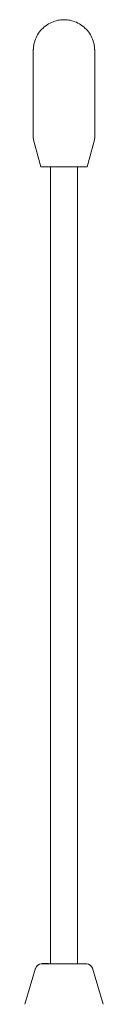
# Model space of a CAD drawing. Units: millimetres. Extents: x 0 to 241, y 0 to 217.
# Drawn here: x 154 to 157, y 93 to 128 of the extents above; entities that cross this region are included whole.
import ezdxf

# ---------------------------------------------------------------- set-up
doc = ezdxf.new("R2010")
doc.units = ezdxf.units.MM
doc.header["$MEASUREMENT"] = 0
doc.layers.add('_U+5716_U+5C64 1', color=7, linetype='Continuous')

# ---------------------------------------------------------------- blocks, each defined once
blk = doc.blocks.new('block 2')
at = {"layer": '_U+5716_U+5C64 1', "color": 7, "lineweight": 20}
for points in [[(154.888, 122.659), (154.641, 123.583)], [(156.55, 122.659), (156.798, 123.583)], [(154.888, 122.659), (155.238, 122.659)], [(155.238, 122.659), (155.238, 94.275)], [(156.201, 122.659), (156.201, 94.275)], [(156.201, 122.659), (156.55, 122.659)], [(154.709, 94.107), (154.319, 92.819)], [(154.919, 94.275), (155.168, 94.276)], [(156.519, 94.275), (156.261, 94.266)], [(156.729, 94.107), (157.119, 92.819)]]:
    blk.add_lwpolyline(points, dxfattribs=at)
at = {"layer": '_U+5716_U+5C64 1', "color": 7, "lineweight": 9}
for points in [[(155.238, 122.659), (156.2, 122.659)], [(156.52, 94.263), (154.919, 94.263)]]:
    blk.add_lwpolyline(points, dxfattribs=at)
at = {"layer": '_U+5716_U+5C64 1', "color": 7, "lineweight": 20}
for points in [[(155.719, 127.907), (155.646, 127.903), (155.572, 127.899), (155.5, 127.885), (155.423, 127.871), (155.348, 127.846), (155.277, 127.813), (155.202, 127.78), (155.132, 127.739), (155.066, 127.691), (155, 127.641), (154.939, 127.584), (154.885, 127.521), (154.832, 127.458), (154.786, 127.389), (154.748, 127.316), (154.712, 127.246), (154.683, 127.171), (154.663, 127.095), (154.653, 127.058), (154.645, 127.02), (154.639, 126.983), (154.633, 126.946), (154.63, 126.91), (154.627, 126.873), (154.627, 126.864), (154.626, 126.855), (154.626, 126.846), (154.626, 126.837), (154.626, 126.828), (154.626, 126.819), (154.625, 126.785), (154.625, 126.751), (154.625, 126.716), (154.625, 126.716), (154.625, 126.57), (154.625, 126.57), (154.625, 126.57), (154.625, 126.394), (154.625, 126.394), (154.625, 126.394), (154.625, 126.205), (154.625, 126.205), (154.625, 126.205), (154.625, 126.017), (154.625, 126.017), (154.625, 125.96), (154.625, 125.904), (154.626, 125.847), (154.626, 125.847), (154.626, 124.771), (154.626, 124.771), (154.625, 124.413), (154.626, 124.055), (154.626, 123.696)], [(156.813, 123.696), (156.813, 123.696), (156.813, 124.778), (156.813, 124.778), (156.813, 124.778), (156.813, 125.86), (156.813, 125.86), (156.813, 125.86), (156.813, 126.03), (156.813, 126.03), (156.813, 126.03), (156.813, 126.22), (156.813, 126.22), (156.813, 126.22), (156.813, 126.412), (156.813, 126.412), (156.813, 126.412), (156.813, 126.588), (156.813, 126.588), (156.813, 126.588), (156.813, 126.73), (156.813, 126.73), (156.813, 126.73), (156.813, 126.82), (156.813, 126.82), (156.812, 126.829), (156.812, 126.838), (156.812, 126.847), (156.812, 126.856), (156.811, 126.865), (156.811, 126.874), (156.808, 126.911), (156.805, 126.948), (156.799, 126.984), (156.793, 127.022), (156.786, 127.059), (156.776, 127.096), (156.755, 127.172), (156.726, 127.246), (156.69, 127.317), (156.652, 127.39), (156.606, 127.458), (156.553, 127.521), (156.499, 127.584), (156.438, 127.641), (156.372, 127.691), (156.306, 127.739), (156.236, 127.78), (156.161, 127.814), (156.09, 127.846), (156.015, 127.871), (155.938, 127.885), (155.866, 127.898), (155.792, 127.903), (155.719, 127.907)]]:
    blk.add_open_spline(points, degree=3, knots=[0, 0, 0, 0, 1, 1, 1, 2, 2, 2, 3, 3, 3, 4, 4, 4, 5, 5, 5, 6, 6, 6, 7, 7, 7, 8, 8, 8, 9, 9, 9, 10, 10, 10, 11, 11, 11, 12, 12, 12, 13, 13, 13, 14, 14, 14, 15, 15, 15, 16, 16, 16, 17, 17, 17, 18, 18, 18, 18], dxfattribs=at)
for points in [[(154.626, 123.696), (154.626, 123.658), (154.631, 123.62), (154.641, 123.583)], [(156.798, 123.583), (156.807, 123.62), (156.813, 123.658), (156.813, 123.696)], [(154.919, 94.263), (154.823, 94.263), (154.737, 94.199), (154.71, 94.107)], [(156.729, 94.107), (156.701, 94.2), (156.616, 94.262), (156.519, 94.262)]]:
    blk.add_open_spline(points, degree=3, dxfattribs=at)

msp = doc.modelspace()

# ---------------------------------------------------------------- block references
at = {"layer": '_U+5716_U+5C64 1'}
msp.add_blockref('block 2', (0, 0), dxfattribs=at)

doc.saveas('drawing.dxf')
